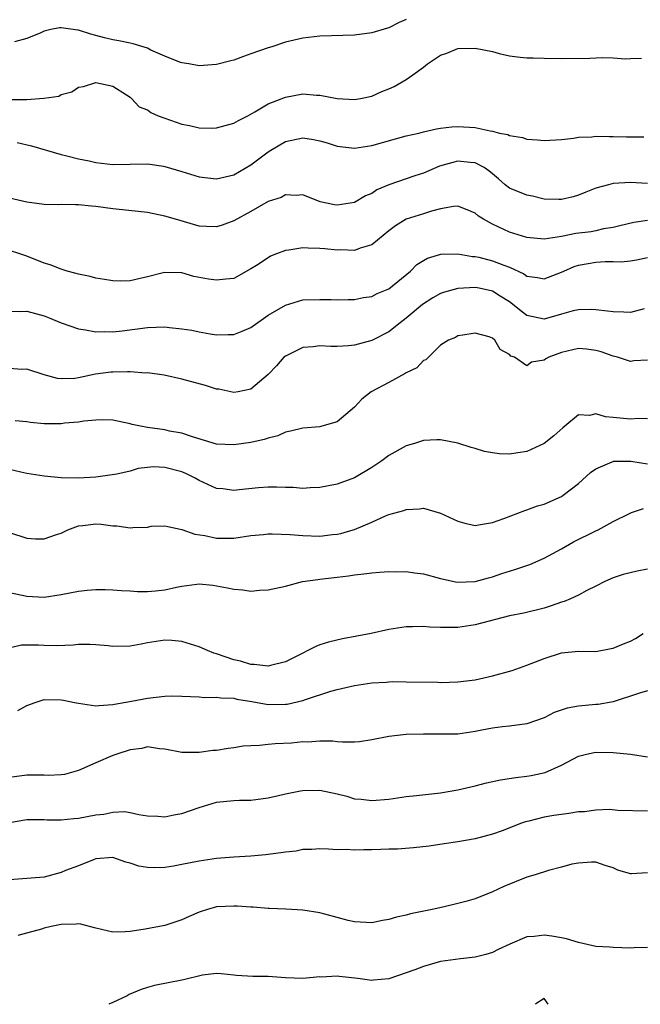
# Model space of a CAD drawing. Units: inches. Extents: x 2598000 to 2601000, y 1530000 to 1533000.
# Drawn here: x 2598322 to 2598394, y 1530000 to 1530114 of the extents above; entities that cross this region are included whole.
import ezdxf

# ---------------------------------------------------------------- set-up
doc = ezdxf.new("R2010")
doc.units = ezdxf.units.IN
doc.header["$MEASUREMENT"] = 0
doc.layers.add('LD25981530_2ft', color=31, linetype='Continuous')

msp = doc.modelspace()

# ---------------------------------------------------------------- linework, layer by layer
at = {"layer": 'LD25981530_2ft'}
for points, elevation in [([(2598367, 1530114.15), (2598366.19, 1530113.81), (2598365, 1530113.21), (2598364.83, 1530113.17), (2598363, 1530112.6), (2598361, 1530112.34), (2598357, 1530112.21), (2598355, 1530111.99), (2598353, 1530111.53), (2598351.41, 1530111), (2598351, 1530110.88), (2598349, 1530110.16), (2598348.13, 1530109.87), (2598347, 1530109.43), (2598346.65, 1530109.35), (2598345, 1530108.93), (2598343, 1530108.79), (2598341.81, 1530109), (2598341, 1530109.12), (2598340.82, 1530109.18), (2598339, 1530109.91), (2598337.38, 1530110.62), (2598337, 1530110.82), (2598335.34, 1530111.34), (2598335, 1530111.4), (2598333.68, 1530111.68), (2598333, 1530111.79), (2598332.02, 1530112.02), (2598331, 1530112.31), (2598330.44, 1530112.44), (2598329, 1530112.93), (2598328.93, 1530112.93), (2598327, 1530113.21), (2598326.8, 1530113.2), (2598325.8, 1530113), (2598325, 1530112.81), (2598324.62, 1530112.62), (2598323, 1530111.96), (2598321.56, 1530111.56)], 7996), ([(2598321, 1530104.89), (2598323, 1530104.89), (2598324.98, 1530105.02), (2598326.72, 1530105.28), (2598327, 1530105.45), (2598328.24, 1530105.76), (2598329, 1530106.31), (2598329.59, 1530106.41), (2598331, 1530106.87), (2598333, 1530106.42), (2598334.56, 1530105.44), (2598335, 1530105.14), (2598335.15, 1530105), (2598336.04, 1530104.04), (2598337, 1530103.7), (2598337.38, 1530103.38), (2598338.24, 1530103), (2598339, 1530102.71), (2598341, 1530102.02), (2598341.86, 1530101.86), (2598343, 1530101.6), (2598344.42, 1530101.58), (2598345, 1530101.61), (2598347, 1530102.16), (2598347.54, 1530102.46), (2598348.63, 1530103), (2598349.44, 1530103.44), (2598351, 1530104.38), (2598353, 1530105.17), (2598355, 1530105.53), (2598356.6, 1530105.4), (2598357, 1530105.39), (2598359, 1530104.99), (2598361, 1530104.87), (2598361.69, 1530105), (2598363, 1530105.29), (2598364.19, 1530105.81), (2598365, 1530106.13), (2598365.59, 1530106.41), (2598367, 1530107.2), (2598367.76, 1530107.76), (2598369, 1530108.63), (2598369.48, 1530109), (2598371, 1530110.01), (2598371.73, 1530110.27), (2598373, 1530110.79), (2598375, 1530110.85), (2598377, 1530110.43), (2598377.78, 1530110.22), (2598379, 1530109.95), (2598380.22, 1530109.78), (2598381, 1530109.72), (2598381.72, 1530109.72), (2598383, 1530109.67), (2598385, 1530109.64), (2598388.31, 1530109.69), (2598389.77, 1530109.77), (2598391, 1530109.71), (2598392.41, 1530109.59), (2598393, 1530109.65), (2598394.31, 1530109.69)], 7998), ([(2598321.89, 1530099.89), (2598323.53, 1530099.53), (2598327, 1530098.49), (2598327.66, 1530098.34), (2598329, 1530098.01), (2598330.23, 1530097.77), (2598331, 1530097.6), (2598333, 1530097.35), (2598337, 1530097.41), (2598338.84, 1530097.16), (2598339, 1530097.13), (2598341, 1530096.55), (2598343, 1530095.93), (2598345, 1530095.68), (2598347, 1530096.15), (2598349, 1530097.3), (2598351, 1530098.81), (2598351.3, 1530099), (2598353, 1530100.02), (2598355, 1530100.46), (2598356.25, 1530100.25), (2598357, 1530100.11), (2598357.85, 1530099.85), (2598359, 1530099.46), (2598361, 1530099.23), (2598363, 1530099.57), (2598367, 1530100.66), (2598368.46, 1530101), (2598369, 1530101.14), (2598370.52, 1530101.48), (2598371, 1530101.56), (2598372.28, 1530101.72), (2598373, 1530101.74), (2598375, 1530101.63), (2598376.76, 1530101.24), (2598377, 1530101.21), (2598377.84, 1530101), (2598378.81, 1530100.81), (2598379, 1530100.7), (2598380.48, 1530100.48), (2598381, 1530100.27), (2598382.22, 1530100.22), (2598383, 1530100.13), (2598385, 1530100.26), (2598386.4, 1530100.4), (2598387, 1530100.5), (2598388.55, 1530100.55), (2598389, 1530100.62), (2598390.58, 1530100.58), (2598391, 1530100.61), (2598392.57, 1530100.57), (2598394.57, 1530100.57)], 8000), ([(2598395, 1530095.16), (2598393, 1530095.26), (2598391, 1530095.14), (2598390.45, 1530095), (2598389, 1530094.59), (2598387.85, 1530094.15), (2598387, 1530093.79), (2598386.38, 1530093.62), (2598385, 1530093.31), (2598384.7, 1530093.3), (2598383, 1530093.35), (2598381.67, 1530093.67), (2598381, 1530093.78), (2598379, 1530094.61), (2598378.5, 1530095), (2598377.69, 1530095.69), (2598377, 1530096.25), (2598376.6, 1530096.6), (2598376.03, 1530097), (2598375, 1530097.55), (2598374.42, 1530097.58), (2598373, 1530097.73), (2598372.4, 1530097.6), (2598370.86, 1530097.14), (2598369, 1530096.35), (2598368.02, 1530096.02), (2598367, 1530095.7), (2598365, 1530095), (2598363.6, 1530094.4), (2598363, 1530093.98), (2598362.29, 1530093.71), (2598361, 1530092.94), (2598359, 1530092.64), (2598358.67, 1530092.67), (2598357.03, 1530093.03), (2598355, 1530093.82), (2598354.26, 1530093.74), (2598353, 1530093.83), (2598352.49, 1530093.51), (2598351, 1530093.05), (2598349, 1530091.89), (2598347, 1530090.83), (2598345.67, 1530090.33), (2598345, 1530090.11), (2598343.85, 1530090.15), (2598343, 1530090.19), (2598340.24, 1530091), (2598339, 1530091.38), (2598337, 1530091.77), (2598335.91, 1530091.91), (2598334.1, 1530092.1), (2598333, 1530092.21), (2598331, 1530092.47), (2598330.51, 1530092.51), (2598329, 1530092.68), (2598328.66, 1530092.66), (2598327, 1530092.7), (2598326.69, 1530092.69), (2598325, 1530092.72), (2598323, 1530092.98), (2598321, 1530093.45)], 8002), ([(2598395, 1530090.84), (2598393.39, 1530090.61), (2598391.77, 1530090.23), (2598391, 1530090.06), (2598389.89, 1530089.89), (2598389, 1530089.67), (2598388.44, 1530089.56), (2598386.66, 1530089.34), (2598385, 1530089.02), (2598383, 1530088.7), (2598381, 1530088.87), (2598379, 1530089.52), (2598377, 1530090.43), (2598375.97, 1530091), (2598375.38, 1530091.38), (2598375, 1530091.7), (2598374.09, 1530092.09), (2598373, 1530092.53), (2598372.5, 1530092.5), (2598371, 1530092.21), (2598369.94, 1530091.94), (2598369, 1530091.63), (2598367, 1530091.01), (2598365.76, 1530090.24), (2598365, 1530089.67), (2598363, 1530088.05), (2598361.65, 1530087.65), (2598361, 1530087.39), (2598359.44, 1530087.44), (2598359, 1530087.41), (2598357.57, 1530087.57), (2598357, 1530087.61), (2598355.64, 1530087.64), (2598355, 1530087.68), (2598353.41, 1530087.41), (2598353, 1530087.39), (2598351.95, 1530087), (2598351.28, 1530086.72), (2598351, 1530086.55), (2598349.65, 1530085.65), (2598349, 1530085.24), (2598347, 1530084.15), (2598346.07, 1530084.07), (2598345, 1530083.93), (2598344.06, 1530084.06), (2598342.38, 1530084.38), (2598341, 1530084.8), (2598339, 1530084.84), (2598338.8, 1530084.8), (2598337, 1530084.31), (2598336.14, 1530084.14), (2598335, 1530083.87), (2598333.84, 1530083.84), (2598333, 1530083.85), (2598332.01, 1530084.01), (2598331, 1530084.19), (2598330.36, 1530084.36), (2598329, 1530084.64), (2598328.73, 1530084.73), (2598327.68, 1530085), (2598327, 1530085.2), (2598325.71, 1530085.71), (2598325, 1530085.91), (2598323, 1530086.71), (2598322.2, 1530087), (2598321, 1530087.38)], 8004), ([(2598321, 1530080.35), (2598322.3, 1530080.3), (2598323, 1530080.34), (2598325, 1530079.79), (2598325.58, 1530079.58), (2598327, 1530078.98), (2598329, 1530078.31), (2598329.81, 1530078.19), (2598331, 1530077.96), (2598332.02, 1530077.98), (2598333, 1530077.94), (2598334.05, 1530078.05), (2598337, 1530078.47), (2598339, 1530078.53), (2598339.54, 1530078.46), (2598341, 1530078.31), (2598342.13, 1530078.13), (2598343, 1530077.95), (2598344.28, 1530077.72), (2598345, 1530077.62), (2598346.37, 1530077.63), (2598347, 1530077.65), (2598347.97, 1530078.03), (2598349, 1530078.45), (2598351, 1530079.87), (2598353, 1530081.05), (2598355, 1530081.65), (2598357, 1530081.72), (2598358.3, 1530081.7), (2598359, 1530081.66), (2598360.29, 1530081.71), (2598361, 1530081.7), (2598362.07, 1530081.93), (2598363, 1530082.06), (2598363.62, 1530082.38), (2598365, 1530082.95), (2598367.49, 1530085), (2598368.25, 1530085.75), (2598369, 1530086.22), (2598369.49, 1530086.51), (2598371.04, 1530086.96), (2598373, 1530087), (2598374.68, 1530086.68), (2598375, 1530086.67), (2598375.41, 1530086.59), (2598377, 1530086.19), (2598378.31, 1530085.69), (2598379, 1530085.45), (2598380.66, 1530084.66), (2598381, 1530084.42), (2598382.25, 1530084.25), (2598383, 1530084.09), (2598385, 1530084.87), (2598385.28, 1530085), (2598386.48, 1530085.52), (2598387, 1530085.69), (2598388.11, 1530085.89), (2598389, 1530086.02), (2598390.09, 1530086.09), (2598391, 1530086.1), (2598391.93, 1530086.07), (2598393, 1530086.18), (2598393.71, 1530086.29), (2598395, 1530086.57)], 8006), ([(2598394.61, 1530080.61), (2598393, 1530080.18), (2598392.23, 1530080.23), (2598391, 1530080.26), (2598390.36, 1530080.36), (2598389, 1530080.52), (2598388.54, 1530080.54), (2598387, 1530080.52), (2598386.38, 1530080.38), (2598385, 1530080.01), (2598383, 1530079.44), (2598381, 1530079.86), (2598380.33, 1530080.33), (2598379.54, 1530081), (2598379, 1530081.42), (2598377.9, 1530082.1), (2598377, 1530082.68), (2598375.47, 1530083), (2598375, 1530083.08), (2598373, 1530082.99), (2598371.45, 1530082.55), (2598371, 1530082.4), (2598370.1, 1530081.9), (2598368.89, 1530081.11), (2598367, 1530079.52), (2598366.29, 1530079), (2598365, 1530077.96), (2598363, 1530076.96), (2598361, 1530076.39), (2598360.33, 1530076.33), (2598359, 1530076.25), (2598358.25, 1530076.25), (2598357, 1530076.32), (2598356.21, 1530076.21), (2598355, 1530076.12), (2598353, 1530075.14), (2598352.83, 1530075), (2598351.97, 1530074.03), (2598350.99, 1530073.01), (2598349, 1530071.31), (2598347.52, 1530071), (2598347, 1530070.91), (2598345.29, 1530071.29), (2598345, 1530071.32), (2598343.74, 1530071.74), (2598341, 1530072.48), (2598338.92, 1530072.92), (2598337, 1530073.19), (2598336.82, 1530073.18), (2598335, 1530073.33), (2598334.7, 1530073.3), (2598333, 1530073.29), (2598332.73, 1530073.27), (2598330.97, 1530073.03), (2598329, 1530072.63), (2598328.56, 1530072.56), (2598327, 1530072.52), (2598326.56, 1530072.56), (2598325, 1530072.96), (2598323, 1530073.61), (2598322.43, 1530073.57), (2598321, 1530073.69)], 8008), ([(2598395, 1530074.67), (2598393.41, 1530074.59), (2598393, 1530074.53), (2598391.5, 1530075), (2598391, 1530075.13), (2598389.63, 1530075.63), (2598389, 1530075.77), (2598387.93, 1530075.93), (2598387, 1530076.01), (2598385, 1530075.57), (2598383.53, 1530075), (2598383.19, 1530074.81), (2598383, 1530074.66), (2598381.55, 1530074.45), (2598381, 1530074.03), (2598379.55, 1530075), (2598379.15, 1530075.15), (2598379, 1530075.33), (2598377.9, 1530075.9), (2598377.29, 1530077), (2598377, 1530077.22), (2598376.62, 1530077.38), (2598375, 1530077.78), (2598373.58, 1530077.58), (2598373, 1530077.49), (2598372.71, 1530077.29), (2598371.91, 1530077), (2598371, 1530076.39), (2598369.28, 1530074.72), (2598369, 1530074.64), (2598368.22, 1530073.78), (2598367, 1530073.2), (2598366.89, 1530073.11), (2598365, 1530072.09), (2598362.93, 1530071), (2598361.84, 1530070.16), (2598361, 1530069.21), (2598359, 1530067.51), (2598357.23, 1530067), (2598357, 1530066.95), (2598355, 1530066.8), (2598353.58, 1530066.42), (2598353, 1530066.31), (2598352.11, 1530065.89), (2598351, 1530065.62), (2598350.54, 1530065.46), (2598349, 1530065.12), (2598347, 1530064.85), (2598345, 1530064.95), (2598342.23, 1530065.77), (2598341, 1530066.22), (2598339.55, 1530066.45), (2598339, 1530066.58), (2598337, 1530066.85), (2598336.19, 1530067), (2598335.23, 1530067.23), (2598335, 1530067.3), (2598333, 1530067.71), (2598331.75, 1530067.75), (2598331, 1530067.72), (2598329.6, 1530067.6), (2598329, 1530067.48), (2598327.36, 1530067.36), (2598327, 1530067.3), (2598325, 1530067.3), (2598323.44, 1530067.44), (2598323, 1530067.52), (2598321.65, 1530067.65)], 8010), ([(2598395, 1530067.85), (2598393.89, 1530067.89), (2598393, 1530067.82), (2598391, 1530068.03), (2598390.1, 1530068.1), (2598389, 1530068.43), (2598388.27, 1530068.27), (2598387, 1530068.32), (2598385.39, 1530067), (2598385.16, 1530066.84), (2598384.12, 1530065.88), (2598383, 1530064.99), (2598381, 1530064.08), (2598379.94, 1530063.94), (2598379, 1530063.78), (2598377.82, 1530063.82), (2598377, 1530063.91), (2598376.07, 1530064.07), (2598375, 1530064.42), (2598374.54, 1530064.54), (2598373, 1530065.03), (2598371, 1530065.44), (2598370.57, 1530065.43), (2598369, 1530065.36), (2598367.97, 1530065), (2598367, 1530064.72), (2598365, 1530063.6), (2598364.17, 1530063), (2598363, 1530062.23), (2598361, 1530061.03), (2598359, 1530060.3), (2598357, 1530059.9), (2598355.87, 1530059.87), (2598355, 1530059.79), (2598353.89, 1530059.89), (2598353, 1530059.89), (2598351.95, 1530059.95), (2598351, 1530059.95), (2598349.87, 1530059.87), (2598347.65, 1530059.65), (2598347, 1530059.57), (2598345.74, 1530059.74), (2598345, 1530059.81), (2598343, 1530060.72), (2598342.52, 1530061), (2598341.51, 1530061.51), (2598341, 1530061.72), (2598339, 1530062.24), (2598337.71, 1530062.29), (2598337, 1530062.23), (2598335.9, 1530062.1), (2598335, 1530061.82), (2598333.44, 1530061.44), (2598331, 1530061.1), (2598328.98, 1530060.98), (2598327, 1530061.02), (2598325, 1530061.21), (2598323, 1530061.55), (2598322.31, 1530061.69), (2598321, 1530062.01)], 8012), ([(2598321, 1530054.71), (2598323, 1530054.05), (2598324.03, 1530053.97), (2598325, 1530053.94), (2598326.46, 1530054.46), (2598327, 1530054.63), (2598327.76, 1530055), (2598329, 1530055.46), (2598329.5, 1530055.5), (2598331, 1530055.69), (2598331.64, 1530055.64), (2598333, 1530055.46), (2598333.46, 1530055.46), (2598335, 1530055.23), (2598335.29, 1530055.29), (2598337, 1530055.32), (2598337.41, 1530055.41), (2598339, 1530055.48), (2598339.37, 1530055.37), (2598341, 1530055.02), (2598342.49, 1530054.49), (2598343.67, 1530054.33), (2598345, 1530054.03), (2598347, 1530054.03), (2598349, 1530054.33), (2598350.46, 1530054.46), (2598351, 1530054.54), (2598351.45, 1530054.55), (2598353.53, 1530054.47), (2598355, 1530054.34), (2598357, 1530054.28), (2598358.45, 1530054.45), (2598359, 1530054.49), (2598359.42, 1530054.58), (2598360.86, 1530055), (2598361, 1530055.05), (2598363, 1530055.89), (2598364.61, 1530056.61), (2598365, 1530056.76), (2598366.74, 1530057.26), (2598367, 1530057.37), (2598368.56, 1530057.44), (2598369, 1530057.51), (2598371, 1530056.94), (2598373, 1530056), (2598373.79, 1530055.79), (2598375, 1530055.52), (2598375.61, 1530055.61), (2598377, 1530055.85), (2598378.33, 1530056.33), (2598380.75, 1530057.25), (2598381, 1530057.31), (2598382.23, 1530057.77), (2598383, 1530057.99), (2598385, 1530058.86), (2598385.22, 1530059), (2598387, 1530060.37), (2598388.37, 1530061.63), (2598389, 1530062.09), (2598390.88, 1530062.88), (2598391, 1530062.94), (2598391.05, 1530062.95), (2598393.04, 1530062.96), (2598395, 1530062.67)], 8014), ([(2598321, 1530047.72), (2598323, 1530047.33), (2598325, 1530047.21), (2598327, 1530047.5), (2598329, 1530047.88), (2598330.01, 1530048.01), (2598331, 1530048.08), (2598332.1, 1530048.1), (2598333, 1530048.06), (2598333.98, 1530047.98), (2598335, 1530047.92), (2598335.85, 1530047.85), (2598337, 1530047.85), (2598337.94, 1530047.94), (2598339, 1530048.05), (2598340.36, 1530048.36), (2598341, 1530048.47), (2598342.71, 1530048.71), (2598343, 1530048.73), (2598344.58, 1530048.58), (2598345, 1530048.52), (2598346.29, 1530048.29), (2598347, 1530048.13), (2598348.06, 1530048.06), (2598349, 1530047.91), (2598350.01, 1530048.01), (2598351, 1530048.03), (2598353, 1530048.48), (2598354.96, 1530049), (2598356.74, 1530049.26), (2598357, 1530049.27), (2598359, 1530049.5), (2598360.33, 1530049.67), (2598361, 1530049.78), (2598362.11, 1530049.89), (2598363, 1530050.03), (2598363.92, 1530050.08), (2598365, 1530050.17), (2598365.85, 1530050.15), (2598367, 1530050.16), (2598367.97, 1530050.03), (2598369, 1530049.9), (2598371, 1530049.34), (2598372.92, 1530048.92), (2598375, 1530049.01), (2598376.55, 1530049.45), (2598377, 1530049.55), (2598378.08, 1530049.92), (2598379.61, 1530050.39), (2598381.11, 1530050.89), (2598381.36, 1530051), (2598383, 1530051.7), (2598385, 1530052.78), (2598386.4, 1530053.6), (2598389, 1530054.89), (2598389.25, 1530055), (2598391, 1530055.95), (2598392.91, 1530056.91), (2598393.14, 1530057), (2598394.52, 1530057.48)], 8016), ([(2598395, 1530050.43), (2598393.8, 1530050.2), (2598392.17, 1530049.83), (2598391, 1530049.42), (2598390.05, 1530049), (2598389, 1530048.46), (2598387.97, 1530047.97), (2598387, 1530047.44), (2598386.04, 1530047), (2598385.31, 1530046.69), (2598385, 1530046.6), (2598383.81, 1530046.19), (2598383, 1530045.93), (2598380.64, 1530045.36), (2598379, 1530045.05), (2598375, 1530044), (2598373, 1530043.68), (2598371, 1530043.66), (2598369.73, 1530043.73), (2598369, 1530043.78), (2598367.75, 1530043.75), (2598367, 1530043.75), (2598365.51, 1530043.51), (2598365, 1530043.45), (2598362.95, 1530043), (2598359.63, 1530042.37), (2598358.01, 1530041.99), (2598357, 1530041.66), (2598356.52, 1530041.48), (2598355.6, 1530041), (2598355, 1530040.71), (2598353, 1530039.69), (2598351.28, 1530039.28), (2598351, 1530039.2), (2598349.39, 1530039.39), (2598349, 1530039.39), (2598347.77, 1530039.77), (2598347, 1530039.94), (2598345, 1530040.62), (2598344.7, 1530040.7), (2598343.96, 1530041), (2598343, 1530041.43), (2598341, 1530042.07), (2598339.83, 1530042.17), (2598339, 1530042.22), (2598337, 1530041.89), (2598336.27, 1530041.73), (2598335, 1530041.51), (2598333, 1530041.49), (2598332.44, 1530041.56), (2598331, 1530041.68), (2598330.31, 1530041.69), (2598329, 1530041.7), (2598328.38, 1530041.62), (2598326.45, 1530041.55), (2598325, 1530041.58), (2598324.37, 1530041.63), (2598323, 1530041.62), (2598322.37, 1530041.63), (2598320.77, 1530041.23)], 8018), ([(2598321.96, 1530034.04), (2598323, 1530034.63), (2598323.97, 1530035), (2598325, 1530035.32), (2598327, 1530035.3), (2598327.26, 1530035.26), (2598328.54, 1530035), (2598329, 1530034.89), (2598331, 1530034.59), (2598331.35, 1530034.65), (2598333, 1530034.74), (2598333.19, 1530034.81), (2598335.14, 1530035.14), (2598337, 1530035.49), (2598339, 1530035.71), (2598339.74, 1530035.74), (2598341, 1530035.71), (2598343, 1530035.64), (2598343.57, 1530035.57), (2598345, 1530035.62), (2598345.51, 1530035.51), (2598347, 1530035.47), (2598347.37, 1530035.37), (2598349.09, 1530035.09), (2598351, 1530034.76), (2598353, 1530034.78), (2598353.2, 1530034.8), (2598355, 1530035.21), (2598355.34, 1530035.34), (2598358.28, 1530036.28), (2598359, 1530036.48), (2598361, 1530036.96), (2598363, 1530037.25), (2598364.67, 1530037.33), (2598365, 1530037.38), (2598365.41, 1530037.41), (2598367, 1530037.4), (2598370.66, 1530037.34), (2598371, 1530037.32), (2598373, 1530037.37), (2598375, 1530037.62), (2598377, 1530038.07), (2598379.29, 1530038.71), (2598381, 1530039.3), (2598383, 1530040.09), (2598385, 1530040.74), (2598387, 1530040.94), (2598389, 1530040.9), (2598390.76, 1530041.24), (2598391, 1530041.27), (2598392.21, 1530041.79), (2598393, 1530042.1), (2598393.59, 1530042.41), (2598394.49, 1530043)], 8020), ([(2598395, 1530036.34), (2598394.07, 1530036.07), (2598391, 1530035.07), (2598389.25, 1530034.75), (2598389, 1530034.74), (2598387, 1530034.55), (2598385.68, 1530034.32), (2598384.18, 1530033.82), (2598383, 1530033.22), (2598381, 1530032.53), (2598379, 1530032.26), (2598378.17, 1530032.17), (2598377, 1530032.02), (2598375.79, 1530031.79), (2598375, 1530031.63), (2598373, 1530031.33), (2598371, 1530031.3), (2598369, 1530031.33), (2598367, 1530031.27), (2598365, 1530031.04), (2598363, 1530030.64), (2598361.58, 1530030.42), (2598361, 1530030.37), (2598359.63, 1530030.37), (2598359, 1530030.43), (2598358.49, 1530030.49), (2598357, 1530030.52), (2598355.6, 1530030.4), (2598355, 1530030.41), (2598353.71, 1530030.29), (2598351.8, 1530030.2), (2598351, 1530030.13), (2598350.01, 1530030.01), (2598349, 1530029.98), (2598348.09, 1530029.91), (2598347, 1530029.73), (2598346.36, 1530029.64), (2598345, 1530029.44), (2598344.59, 1530029.41), (2598343, 1530029.2), (2598341.18, 1530029.18), (2598341, 1530029.2), (2598339, 1530029.59), (2598338.39, 1530029.61), (2598337, 1530029.83), (2598336.36, 1530029.64), (2598335, 1530029.5), (2598333.43, 1530029), (2598333, 1530028.85), (2598331, 1530028), (2598329, 1530027.09), (2598327.36, 1530026.64), (2598327, 1530026.6), (2598325.47, 1530026.53), (2598325, 1530026.57), (2598323.45, 1530026.55), (2598323, 1530026.57), (2598321, 1530026.3)], 8022), ([(2598321, 1530021.09), (2598323, 1530021.43), (2598324.56, 1530021.44), (2598325, 1530021.42), (2598325.38, 1530021.38), (2598327, 1530021.37), (2598328.46, 1530021.54), (2598329, 1530021.56), (2598331, 1530021.95), (2598331.95, 1530022.05), (2598333, 1530022.29), (2598334.34, 1530022.34), (2598335, 1530022.25), (2598335.98, 1530022.02), (2598337, 1530021.86), (2598338.2, 1530021.8), (2598339, 1530021.73), (2598340.04, 1530021.96), (2598341, 1530022.12), (2598343, 1530022.81), (2598345, 1530023.42), (2598347, 1530023.62), (2598347.66, 1530023.66), (2598349, 1530023.68), (2598351, 1530023.94), (2598352.19, 1530024.19), (2598353, 1530024.4), (2598354.74, 1530024.74), (2598355, 1530024.8), (2598357, 1530024.82), (2598359, 1530024.38), (2598360.11, 1530024.11), (2598361, 1530023.83), (2598361.77, 1530023.77), (2598363, 1530023.61), (2598365, 1530023.79), (2598367, 1530024.07), (2598368.19, 1530024.19), (2598371, 1530024.52), (2598373, 1530024.87), (2598375, 1530025.34), (2598376.31, 1530025.69), (2598377.96, 1530026.04), (2598379.7, 1530026.3), (2598381, 1530026.44), (2598381.49, 1530026.51), (2598383.13, 1530026.87), (2598385, 1530027.72), (2598387, 1530028.77), (2598387.93, 1530029), (2598388.81, 1530029.19), (2598389, 1530029.21), (2598391, 1530029.2), (2598393, 1530028.99), (2598395, 1530028.67)], 8024), ([(2598395, 1530022.4), (2598391.55, 1530022.45), (2598390.57, 1530022.57), (2598389, 1530022.49), (2598387.68, 1530022.32), (2598387, 1530022.3), (2598385.88, 1530022.12), (2598385, 1530022.02), (2598384.11, 1530021.89), (2598383, 1530021.69), (2598381.24, 1530021.24), (2598380.84, 1530021.16), (2598380.38, 1530021), (2598378.12, 1530020.12), (2598377, 1530019.73), (2598375, 1530019.2), (2598373, 1530018.84), (2598371.4, 1530018.6), (2598369.65, 1530018.35), (2598367.86, 1530018.14), (2598366.01, 1530017.99), (2598365, 1530017.98), (2598364.07, 1530017.93), (2598363, 1530017.9), (2598362.09, 1530017.91), (2598361, 1530017.86), (2598360.05, 1530017.95), (2598359, 1530017.91), (2598358, 1530018), (2598357, 1530018.01), (2598356.05, 1530017.95), (2598355, 1530017.93), (2598354.23, 1530017.77), (2598353, 1530017.65), (2598352.45, 1530017.55), (2598350.67, 1530017.33), (2598349, 1530017.17), (2598347, 1530017.05), (2598345, 1530016.89), (2598343, 1530016.61), (2598341, 1530016.2), (2598340.02, 1530016.02), (2598339, 1530015.86), (2598337.82, 1530015.82), (2598337, 1530015.86), (2598336.01, 1530016.01), (2598335, 1530016.38), (2598334.47, 1530016.47), (2598333, 1530017.01), (2598331, 1530016.86), (2598330.8, 1530016.8), (2598329, 1530016.07), (2598327.5, 1530015.5), (2598327, 1530015.29), (2598325, 1530014.75), (2598321, 1530014.41)], 8026), ([(2598395, 1530015.25), (2598393.13, 1530015.13), (2598393, 1530015.14), (2598391.55, 1530015.55), (2598391, 1530015.81), (2598390.09, 1530016.09), (2598389, 1530016.49), (2598388.48, 1530016.48), (2598387, 1530016.38), (2598386.23, 1530016.23), (2598385, 1530015.88), (2598383.51, 1530015.51), (2598381.95, 1530015), (2598381, 1530014.73), (2598378.34, 1530013.66), (2598377, 1530013.03), (2598375, 1530012.24), (2598373.93, 1530011.93), (2598373, 1530011.67), (2598371.27, 1530011.27), (2598370.01, 1530011), (2598367.51, 1530010.49), (2598367, 1530010.35), (2598365.88, 1530010.12), (2598365, 1530009.83), (2598364.27, 1530009.73), (2598363, 1530009.44), (2598361, 1530009.56), (2598360.27, 1530009.73), (2598359, 1530010.08), (2598357.56, 1530010.44), (2598357, 1530010.6), (2598355, 1530010.92), (2598353.04, 1530011.04), (2598351.12, 1530011.12), (2598351, 1530011.11), (2598349.27, 1530011.27), (2598349, 1530011.26), (2598347.39, 1530011.39), (2598347, 1530011.39), (2598345, 1530011.28), (2598343.97, 1530011), (2598343, 1530010.69), (2598341.82, 1530010.18), (2598341, 1530009.79), (2598340.42, 1530009.58), (2598339, 1530009.12), (2598336.72, 1530008.72), (2598335, 1530008.45), (2598334.4, 1530008.4), (2598333, 1530008.35), (2598331, 1530008.83), (2598330.87, 1530008.87), (2598329.28, 1530009.28), (2598329, 1530009.31), (2598328.72, 1530009.28), (2598327, 1530009.24), (2598325.82, 1530009), (2598325, 1530008.81), (2598324.72, 1530008.72), (2598321.96, 1530007.96)], 8028), ([(2598395, 1530006.59), (2598393.46, 1530006.54), (2598393, 1530006.5), (2598391, 1530006.57), (2598390.62, 1530006.61), (2598389, 1530006.72), (2598387, 1530007.16), (2598385.59, 1530007.59), (2598385, 1530007.71), (2598383.89, 1530007.89), (2598383, 1530008.01), (2598381.86, 1530007.86), (2598381, 1530007.82), (2598379.03, 1530006.97), (2598377.66, 1530006.34), (2598377, 1530006.01), (2598376.24, 1530005.76), (2598375, 1530005.47), (2598373.29, 1530005.29), (2598371, 1530004.96), (2598369, 1530004.4), (2598368, 1530004), (2598367, 1530003.63), (2598365, 1530002.97), (2598363.22, 1530002.78), (2598363, 1530002.75), (2598361.39, 1530003), (2598359.22, 1530003.22), (2598359, 1530003.26), (2598357.16, 1530003.16), (2598357, 1530003.17), (2598355, 1530003), (2598353, 1530003.08), (2598351, 1530003.22), (2598349.23, 1530003.23), (2598347.34, 1530003.34), (2598347, 1530003.39), (2598345.53, 1530003.53), (2598345, 1530003.57), (2598343.37, 1530003.37), (2598341.18, 1530002.82), (2598337.82, 1530002.18), (2598337, 1530001.96), (2598336.27, 1530001.73), (2598334.87, 1530001.13), (2598334.66, 1530001), (2598333, 1530000.21), (2598332.51, 1530000)], 8030), ([(2598383.47, 1530000), (2598383, 1530000.69), (2598382.05, 1530000.05), (2598381.99, 1530000)], 8032)]:
    msp.add_lwpolyline(points, dxfattribs=dict(at, elevation=elevation))

doc.saveas('drawing.dxf')
